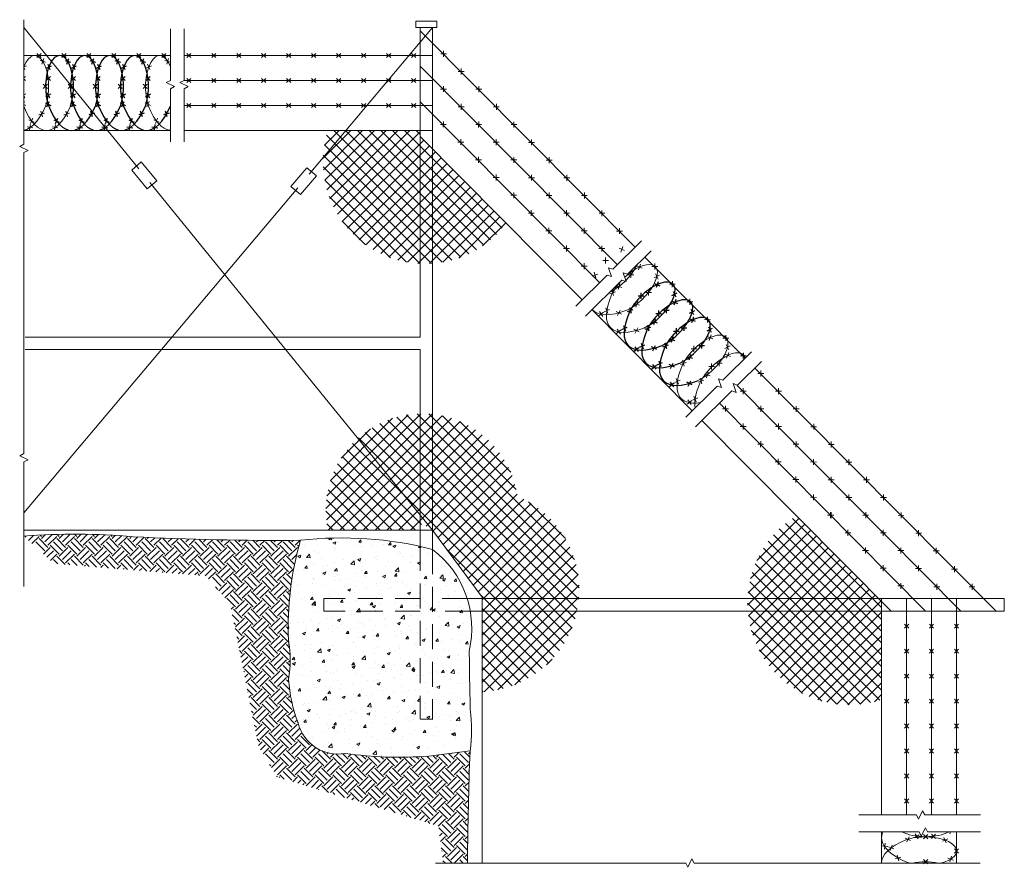
# Model space of a CAD drawing. Units: inches. Extents: x -4 to 233, y -10 to 194.
import ezdxf

# ---------------------------------------------------------------- set-up
doc = ezdxf.new("R2010")
doc.units = ezdxf.units.IN
doc.header["$MEASUREMENT"] = 0
doc.linetypes.add('DASHED', pattern=[0.75, 0.5, -0.25])
doc.layers.get('0').update_dxf_attribs({"lineweight": 15})
doc.layers.add('C-DETL-MED', color=7, linetype='Continuous')
pattern_1 = [(44.99999999999999, (-696.7444343806601, -322.8699218186213), (-1.414213562370832, 1.414213562370832), []), (135, (-696.7444343806601, -322.8699218186213), (-1.414213562370832, -1.414213562370832), [])]

# ---------------------------------------------------------------- blocks, each defined once
blk = doc.blocks.new('RWIRE')
at = {"layer": 'C-DETL-MED', "linetype": 'Continuous'}
for p, q in [((-2.883367714277213, -2.094759797113397), (-2.341864705614981, -3.400583219942746)), ((1.285412972439886, -1.181929040939735), (2.626500325019563, -1.629014080670174)), ((1.732414128864448, -2.076015237094794), (2.179499168595001, -0.7349278845151161)), ((-3.265527921360771, -3.018423012859159), (-1.959704498531451, -2.476920004196984)), ((-3.947045232147957, -6.907036876888867), (-2.947445232147956, -7.906636876888854)), ((-3.947045232147957, -7.906636876888854), (-2.947445232147956, -6.907036876888867)), ((2.764791452176922, -6.011592157966163), (3.764391452176923, -5.011992157966176)), ((2.764791452176922, -5.011992157966176), (3.764391452176923, -6.011592157966163)), ((2.638909116838661, -9.904813204138748), (3.865727324193259, -9.202447625466789)), ((2.901135431179981, -8.94022131112547), (3.603501009851939, -10.16703951848007)), ((-3.428869520182403, -11.36952836373894), (-2.154206723195117, -11.98078532605228)), ((-3.097166602845434, -12.31248824338928), (-2.485909640532086, -11.03782544640194)), ((8.336619138660112, -13.85259041744717), (6.98342581257377, -14.26157469860641)), ((7.864514616196558, -14.73367922106996), (7.455530335037324, -13.38048589498362)), ((-1.398451411526565, -15.44489645034042), (-0.08979190636583212, -15.97950903862505)), ((-1.011427953088514, -16.36653249706313), (-0.4768153648038833, -15.05787299190234)), ((4.7505422400681, -17.9341594963534), (4.966162443645047, -16.53705239673315)), ((4.159798792046431, -17.12779584475487), (5.556905891666716, -17.34341604833173))]:
    blk.add_line(p, q, dxfattribs=at)
for centre, major_axis, ratio, start_param, end_param in [((-0.01367994017347485, -7.481447361998789), (0.01367994017347984, 7.48144736199881), 0.4497937090337925, 4.030920580134162, 8.536173113066274), ((3.454579977360098, 9.905904403123145), (0.6726717920384001, 27.90809619263011), 0.3291972001621437, 2.492555714345975, 3.806184388666065)]:
    blk.add_ellipse(centre, major_axis=major_axis, ratio=ratio, start_param=start_param, end_param=end_param, dxfattribs=at)
blk = doc.blocks.new('TURNBUCKLE')
at = {"linetype": 'Continuous'}
for p, q in [((66.06839842811752, 164.7697738928803), (61.28749901943237, 161.4016838275252)), ((67.84324162891508, 162.3511107053764), (66.06839842811752, 164.7697738928803)), ((63.06234222006747, 158.9830206406802), (61.28749901943237, 161.4016838275252)), ((63.06234222006747, 158.9830206406802), (67.84324162891508, 162.3511107053764))]:
    blk.add_line(p, q, dxfattribs=at)

msp = doc.modelspace()

# ---------------------------------------------------------------- hatches: boundary and pattern name
h = msp.add_hatch()
h.set_pattern_fill('ANSI37', color=256, scale=15.9999999999744, style=0)
h.set_pattern_definition(pattern_1)
h.paths.add_polyline_path([(92.70173476770924, 167.0846326703145), (70.56012890582974, 167.0846326703145, 0.07830514208398544), (69.37316387659394, 159.5520052465172, 0.4003290811700085), (92.70173476770924, 135.084815191018)])
h.paths.add_polyline_path([(95.70173476770447, 135.1257524614831, 0.2152911861028644), (113.4029411310648, 144.773796076018), (95.70173476770447, 162.6098537612061)])
h.paths.add_polyline_path([(95.70173476770447, 162.6098537612058), (92.70173476770901, 165.6327083597622), (92.70173476770924, 135.084815191018, 0.03065013969848625), (95.70173476770447, 135.1257524614831)])
h = msp.add_hatch()
h.set_pattern_fill('ANSI37', color=256, scale=15.9999999999744, style=0)
h.set_pattern_definition(pattern_1)
h.paths.add_polyline_path([(92.70173476770924, 71.07695267044403), (92.70173476770924, 72.59620407606394), (70.7527573707107, 81.51328749439972, 0.1143500244129403), (70.57955509030535, 71.07695267044403)])
h.paths.add_polyline_path([(92.70173476770924, 72.59620407606405), (92.70173476770924, 99.03453944460034, 0.3385099234843679), (70.7527573707107, 81.51328749439972)])
h.paths.add_polyline_path([(95.70173476770447, 98.90212037561605, 0.0325079122931378), (92.70173476770924, 99.03453944460034), (92.70173476770924, 72.59620407606394), (95.70173476770447, 71.37741152044259)])
h.paths.add_polyline_path([(95.70173476770447, 71.07695267044403), (106.1888797865313, 56.80767027742729, 0.6970815709409338), (95.70173476770447, 98.90212037561605)])
h = msp.add_hatch()
h.set_pattern_fill('ANSI37', color=256, scale=15.9999999999744, style=0)
h.set_pattern_definition(pattern_1)
h.paths.add_polyline_path([(130.822111065939, 54.62994352231044, 0.3232017361698485), (116.0669396420942, 79.214080414509, -0.2865477165272635), (106.1888797865313, 56.80767027742729), (107.5609437755256, 54.94077814566958), (107.5609437755256, 54.62994352231044)])
h.paths.add_polyline_path([(130.3791639198882, 51.62994352231522, 0.03098017406368875), (130.822111065939, 54.62994352231044), (107.5609437755254, 54.62994352231044), (107.5609437755254, 51.62994352231522)])
h.paths.add_polyline_path([(107.5609437755254, 51.62994352231522), (107.5609437755254, 32.23280376833225, 0.3412570530633783), (130.3791639198882, 51.62994352231522)])
h = msp.add_hatch()
h.set_pattern_fill('ANSI37', color=256, scale=15.9999999999744, style=0)
h.set_pattern_definition(pattern_1)
h.paths.add_polyline_path([(191.2216440545099, 66.20527483893761), (191.2222374686737, 66.3616568123739), (187.1515150879145, 70.46339076842185), (186.9951331144778, 70.46398418258559), (186.9957265286419, 70.62036615602176), (183.1159620742778, 74.52968743009103, 0.2506663055467809), (171.3689191245778, 54.62994352231044), (202.7094589056135, 54.62994352231044), (202.8652519513889, 54.62994352231044), (199.8310479080101, 57.68726273747757), (199.6746659345733, 57.68785615164143), (199.6752593487372, 57.84423812507771), (195.604536967978, 61.94597208112555), (195.4481549945415, 61.94656549528941), (195.4487484087053, 62.10294746872592), (191.3780260279464, 66.20468142477364)])
h.paths.add_polyline_path([(202.7094589056114, 51.62994352231522), (203.5609437753715, 51.6606340970468), (203.5609437753719, 53.92895177920764), (202.8652519513887, 54.62994352231044), (202.7094589056135, 54.62994352231044), (171.3689191245778, 54.62994352231044, 0.01051379157343045), (171.3472625513148, 53.60014474808031, 0.02013268113688451), (171.4266255852322, 51.62994352231522)])
h.paths.add_polyline_path([(171.4266255852322, 51.62994352231522, 0.4864058318492324), (203.5609437753719, 30.35309127215987), (203.5609437753717, 51.66063409704702), (202.709458905613, 51.62994352231522)])
h = msp.add_hatch()
h.set_pattern_fill('EARTH', color=256, scale=11.9999999999808, angle=45, style=0)
h.set_pattern_definition([(44.99999999999999, (-696.7444343806601, -322.8699218186213), (4.44089209849352e-16, 4.242640687112496), [2.9999999999952, -2.9999999999952]), (44.99999999999999, (-697.5399295094937, -322.0744266897876), (4.44089209849352e-16, 4.242640687112496), [2.9999999999952, -2.9999999999952]), (44.99999999999999, (-698.3354246383273, -321.2789315609542), (4.44089209849352e-16, 4.242640687112496), [2.9999999999952, -2.9999999999952]), (135, (-698.3354246383273, -320.748601475065), (-4.242640687112496, 8.881784196987041e-16), [2.9999999999952, -2.9999999999952]), (135, (-697.5399295094937, -319.9531063462314), (-4.242640687112496, 8.881784196987041e-16), [2.9999999999952, -2.9999999999952]), (135, (-696.7444343806601, -319.1576112173979), (-4.242640687112496, 8.881784196987041e-16), [2.9999999999952, -2.9999999999952])])
edge = h.paths.add_edge_path()
edge.add_line((-2.486857705893271, 69.62841326042394), (4.688827726935813, 63.02501461636552))
edge.add_line((4.68882772693587, 63.02501461636552), (41.24324720328531, 60.07944867259397))
edge.add_line((41.24324720328514, 60.07944867259403), (47.04351107874948, 53.39927411966823))
edge.add_line((47.04351107874959, 53.39927411966823), (53.89662412355563, 19.04921131900159))
edge.add_line((53.89662412355574, 19.04921131900153), (58.35995823772299, 11.76496313887907))
edge.add_line((58.35995823772282, 11.76496313887924), (97.04217982881886, 0.02097199517065462))
edge.add_line((97.04217982881892, 0.02097199517061199), (98.26289444419456, -8.923728506465643))
edge.add_line((98.26289444419467, -8.92372850646575), (104.0552026334219, -8.92372850646558))
edge.add_arc((1251.999586994917, -21.9896097728988), 1148.020296803363, 178.0015049601219, 179.3315149436145)
edge.add_line((104.6775811573066, 18.04558465954199), (94.75509293315321, 16.80645725004415))
edge.add_arc((87.57085306590534, 109.0827110325861), 92.55549856497039, 262.0086151999252, 274.45182724285087, ccw=False)
edge.add_arc((72.96345830809469, 27.14786082934984), 9.876313850098956, 194.0058054881822, 280.1469317297805, ccw=False)
edge.add_arc((96.7252833181451, 37.57938917027138), 35.72472528064316, 183.8048123649966, 201.0329865069165, ccw=False)
edge.add_arc((35.18556986290878, 39.91181145509768), 26.31736551254251, 349.7056870004632, 370.2943129995368)
edge.add_arc((134.9397893036369, 47.94452411472128), 73.93550431849133, 163.7553855648609, 182.5811838471929, ccw=False)
edge.add_arc((58.15841460817728, 738.3460242185154), 669.743967196568, 267.0541479213095, 270.495988948809)
edge.add_arc((9.768563234722023, -86.78951308314345), 156.8973008819889, 84.88, 94.47999999999998)
h = msp.add_hatch()
h.set_pattern_fill('AR-CONC', color=256, scale=0.9999999999984, style=0)
h.set_pattern_definition([(49.99999999999999, (-696.7444343806601, -322.8699218186213), (7.172601825996058, -0.627521349824947), [0.7499999999988, -8.249999999986798]), (355, (-696.7444343806601, -322.8699218186213), (-1.38751333612778, 7.521921336988083), [0.59999999999904, -6.599999999989439]), (100.4513999999999, (-696.1467175806611, -322.9222152186212), (5.785093817130959, 6.894395420598505), [0.6374018999989797, -7.011421119988773]), (46.18420000000002, (-696.7444343806601, -320.8699218186244), (10.67241048623937, -1.655190143287532), [1.124999999998199, -12.37499999998019]), (96.63559999999998, (-695.8550669306615, -321.0078548886242), (9.346627055472078, 9.74117870898883), [0.9561028799984691, -10.51712999998316]), (351.1842, (-696.7444343806601, -320.8699218186244), (9.346619451321317, 9.741186009237659), [0.8999999999985603, -9.899999999984162]), (21, (-695.7444343806617, -321.3699218186237), (5.969070521175066, -4.026188906646946), [0.7499999999988, -8.249999999986798]), (326.0000000000001, (-695.7444343806617, -321.3699218186237), (2.433153319211924, 7.251500450456927), [0.5999999999990397, -6.599999999989437]), (71.4514, (-695.2470120506625, -321.7054378786231), (8.402226285801454, 3.225304967094363), [0.6374018999989801, -7.011421119988781]), (37.50000000000001, (-696.7444343806601, -322.8699218186213), (0.1215985531727121, 3.328938538307788), [0, -6.519999999989567, 0, -6.699999999989279, 0, -6.6249999999894]), (7.499999999999999, (-696.7444343806601, -322.8699218186213), (2.630695374417277, 3.944117118817291), [0, -3.819999999993887, 0, -6.369999999989806, 0, -2.524999999995959]), (327.5, (-698.9744343806565, -322.8699218186213), (5.338224361715549, -0.2255487173434371), [0, -2.499999999996, 0, -7.79999999998752, 0, -10.34999999998344]), (317.5, (-699.9744343806549, -322.8699218186213), (5.831861693414531, 1.001049823321575), [0, -3.2499999999948, 0, -5.179999999991711, 0, -7.349999999988239])])
h.paths.add_polyline_path([(69.56345002438616, 51.62994352231522), (69.56345002438616, 54.62994352231044), (92.70173476770924, 54.62994352231044), (92.70173476770924, 67.16292784261555, 0.08221519749390876), (63.95607475425004, 68.62715130762876, 0.0823282939180206), (61.07929896448718, 44.61484459710732, -0.09007727527585199), (61.07929896448718, 35.20877831308803, 0.07531400674071213), (63.38075533237202, 24.75759328266622, 0.3946219753765484), (74.7033990045743, 17.42602038433176, 0.05434716715634718), (94.75509293315281, 16.8064572500441), (104.6775811573066, 18.04558465954199, 0.07322621161337559), (104.7334465600131, 27.97460212295573, -0.003218085630897716), (104.499865333853, 42.01405028469605, 0.1011613865774065), (104.7329615817821, 51.62994352231522), (95.70173476770447, 51.62994352231522), (95.70173476770447, 25.70137937387665), (92.70173476770924, 25.70137937387665), (92.70173476770924, 51.62994352231522)])
h.paths.add_polyline_path([(95.70173476770424, 54.62994352231044), (103.9931486115725, 54.62994352231044, 0.1538788038820848), (95.70346913627009, 66.45229987889093, 5.078591132172985e-06), (95.70173476770447, 66.45274265104513)], flags=17)
h.paths.add_polyline_path([(104.7329615817821, 51.62994352231522, 0.03220079954993025), (103.9931486115725, 54.62994352231044), (95.70173476770424, 54.62994352231044), (95.70173476770424, 51.62994352231522)], flags=16)
h.paths.add_polyline_path([(95.70173476770447, 66.45274265104513, 0.00874754551735544), (92.70173476770924, 67.16292784261555), (92.70173476770924, 25.70137937387653), (95.70173476770447, 25.70137937387653)], flags=17)
h.paths.add_polyline_path([(69.56345002438616, 54.62994352231044), (69.56345002438616, 51.62994352231522), (92.70173476770924, 51.62994352231522), (92.70173476770924, 54.62994352231044)], flags=16)

# ---------------------------------------------------------------- linework, layer by layer
at = {"linetype": 'Continuous'}
for p, q in [((-2.504542501578726, 163.7564843838841), (-2.504542501578726, 193.6845305842601)), ((96.69056999442273, 193.3055721468884), (91.67110268563101, 193.3055721468884)), ((91.67110268563101, 193.3055721468884), (91.67110268563101, 191.8055721468909)), ((96.69056999442273, 191.8055721468909), (91.67110268563101, 191.8055721468909)), ((92.70173476770924, 191.8055721468909), (92.70173476770924, 117.4528738530896)), ((95.70173476770447, 191.8055721468909), (95.70173476770447, 66.45287385317124)), ((96.69056999442273, 191.8055721468909), (96.69056999442273, 193.3055721468884)), ((32.69276097924217, 191.5087074846424), (32.69276097924217, 179.1087547098998)), ((35.99716749579034, 191.5087074846422), (35.99716749579034, 179.1087547098998)), ((92.70173476770924, 191.0287203948917), (144.3346218452039, 139.0024836818277)), ((32.69276097924217, 185.0846326702856), (-2.504542501578726, 185.0846326702855)), ((0.6232873428530183, 184.5848326702865), (1.6228873428513, 185.5844326702847)), ((0.6232873428530183, 185.5844326702847), (1.6228873428513, 184.5848326702865)), ((6.623287342843241, 185.5844326702847), (7.62288734284175, 184.5848326702865)), ((6.623287342843241, 184.5848326702865), (7.62288734284175, 185.5844326702847)), ((12.62328734283369, 185.5844326702847), (13.6228873428322, 184.5848326702865)), ((12.62328734283369, 184.5848326702865), (13.6228873428322, 185.5844326702847)), ((18.62328734282414, 185.5844326702847), (19.62288734282265, 184.5848326702865)), ((18.62328734282414, 184.5848326702865), (19.62288734282265, 185.5844326702847)), ((24.62328734281436, 185.5844326702847), (25.6228873428131, 184.5848326702865)), ((24.62328734281436, 184.5848326702865), (25.6228873428131, 185.5844326702847)), ((30.62328734280482, 185.5844326702847), (31.62288734280355, 184.5848326702865)), ((30.62328734280482, 184.5848326702865), (31.62288734280355, 185.5844326702847)), ((95.75746389234428, 185.0846326702855), (35.99716749579056, 185.0846326702855)), ((36.62328734279527, 184.5848326702865), (37.62288734279377, 185.5844326702847)), ((36.62328734279527, 185.5844326702847), (37.62288734279377, 184.5848326702865)), ((42.62328734278572, 184.5848326702865), (43.62288734278422, 185.5844326702847)), ((42.62328734278572, 185.5844326702847), (43.62288734278422, 184.5848326702865)), ((48.62328734277617, 184.5848326702865), (49.62288734277467, 185.5844326702847)), ((48.62328734277617, 185.5844326702847), (49.62288734277467, 184.5848326702865)), ((54.62328734276662, 184.5848326702865), (55.6228873427649, 185.5844326702847)), ((54.62328734276662, 185.5844326702847), (55.6228873427649, 184.5848326702865)), ((60.62328734275684, 184.5848326702865), (61.62288734275535, 185.5844326702847)), ((60.62328734275684, 185.5844326702847), (61.62288734275535, 184.5848326702865)), ((66.62328734274729, 184.5848326702865), (67.6228873427458, 185.5844326702847)), ((66.62328734274729, 185.5844326702847), (67.6228873427458, 184.5848326702865)), ((72.62328734273774, 184.5848326702865), (73.62288734273625, 185.5844326702847)), ((72.62328734273774, 185.5844326702847), (73.62288734273625, 184.5848326702865)), ((78.62328734272819, 184.5848326702865), (79.6228873427267, 185.5844326702847)), ((78.62328734272819, 185.5844326702847), (79.6228873427267, 184.5848326702865)), ((84.62328734271841, 184.5848326702865), (85.62288734271715, 185.5844326702847)), ((84.62328734271841, 185.5844326702847), (85.62288734271715, 184.5848326702865)), ((90.62328734270886, 185.5844326702847), (91.6228873427076, 184.5848326702865)), ((90.62328734270886, 184.5848326702865), (91.6228873427076, 185.5844326702847)), ((97.62877314919001, 185.5116053506936), (99.04241084845125, 185.506241096651)), ((98.33827412584196, 186.215742073303), (98.33290987179953, 184.8021043740416)), ((-2.504542501578726, 182.3405944358378), (-1.860392356240027, 182.6077126660924)), ((-2.504542501578726, 182.3158328244886), (-2.242552563322988, 181.6840494503481)), ((1.384725114726052, 183.9027036293476), (2.72581246730374, 183.4556185896181)), ((1.831726271149819, 183.0086174331941), (2.278811310879973, 184.3497047857716)), ((26.83378422088481, 182.066209657431), (28.139607643712, 182.6077126660924)), ((27.21594442796777, 182.9898728731755), (27.75744743662904, 181.6840494503481)), ((31.38472511467808, 183.9027036293476), (32.72581246725576, 183.4556185896181)), ((31.83172627110207, 183.0086174331941), (32.27881131083177, 184.3497047857716)), ((140.0759125015556, 134.7759727417957), (92.70173476770924, 182.5110564137324)), ((-2.504542501578726, 179.70439441628), (-2.136296405531084, 180.0726405123274)), ((2.864103594460857, 180.0726405123274), (3.863703594459366, 179.0730405123288)), ((2.864103594460857, 179.0730405123288), (3.863703594459366, 180.0726405123274)), ((101.8552840892221, 181.2528960070454), (103.2689217884831, 181.2475317530029)), ((102.5647850658738, 181.9570327296548), (102.5594208118314, 180.5433950303936)), ((-2.504542501578726, 179.4412866083765), (-2.136296405531084, 179.0730405123288)), ((26.15226691009866, 178.1775957934078), (27.15186691009717, 177.1779957934093)), ((26.15226691009866, 177.1779957934093), (27.15186691009717, 178.1775957934078)), ((32.69276097924217, 179.1087547098998), (31.69276097924376, 178.6087547099006)), ((33.69276097924057, 177.6087547099022), (31.69276097924376, 178.6087547099006)), ((32.69276097924217, 177.108754709903), (33.69276097924057, 177.6087547099022)), ((35.99716749579034, 179.1087547098998), (34.99716749579193, 178.6087547099006)), ((36.99716749578852, 177.6087547099022), (34.99716749579193, 178.6087547099006)), ((95.75746389234428, 179.084632670295), (35.99716749579056, 179.084632670295)), ((35.99716749579034, 177.108754709903), (36.99716749578852, 177.6087547099022)), ((36.62328734279527, 178.584832670296), (37.62288734279377, 179.5844326702943)), ((36.62328734279527, 179.5844326702943), (37.62288734279377, 178.584832670296)), ((42.62328734278572, 178.584832670296), (43.62288734278422, 179.5844326702943)), ((42.62328734278572, 179.5844326702943), (43.62288734278422, 178.584832670296)), ((48.62328734277617, 178.584832670296), (49.62288734277467, 179.5844326702943)), ((48.62328734277617, 179.5844326702943), (49.62288734277467, 178.584832670296)), ((54.62328734276662, 178.584832670296), (55.6228873427649, 179.5844326702943)), ((54.62328734276662, 179.5844326702943), (55.6228873427649, 178.584832670296)), ((60.62328734275684, 178.584832670296), (61.62288734275535, 179.5844326702943)), ((60.62328734275684, 179.5844326702943), (61.62288734275535, 178.584832670296)), ((66.62328734274729, 178.584832670296), (67.6228873427458, 179.5844326702943)), ((66.62328734274729, 179.5844326702943), (67.6228873427458, 178.584832670296)), ((72.62328734273774, 178.584832670296), (73.62288734273625, 179.5844326702943)), ((72.62328734273774, 179.5844326702943), (73.62288734273625, 178.584832670296)), ((78.62328734272819, 178.584832670296), (79.6228873427267, 179.5844326702943)), ((78.62328734272819, 179.5844326702943), (79.6228873427267, 178.584832670296)), ((84.62328734271841, 178.584832670296), (85.62288734271715, 179.5844326702943)), ((84.62328734271841, 179.5844326702943), (85.62288734271715, 178.584832670296)), ((90.62328734270886, 179.5844326702943), (91.6228873427076, 178.584832670296)), ((90.62328734270886, 178.584832670296), (91.6228873427076, 179.5844326702943)), ((98.30607572222561, 177.7305217896228), (98.30071146818341, 176.3168840903618)), ((106.7912960059057, 177.6983233860067), (106.7859317518632, 176.2846856867454)), ((-2.504542501578726, 175.6133447156342), (-2.034960533515004, 175.8821850448335)), ((-2.504542501578726, 175.2797801654082), (-2.297186847855983, 174.9175931518217)), ((2.738221259122838, 175.1798194661625), (3.965039466475446, 175.8821850448335)), ((3.000447573463589, 176.1444113591743), (3.702813152134468, 174.9175931518217)), ((32.69276097924217, 177.108754709903), (32.69276097924217, 164.3558914794253)), ((35.99716749579034, 177.108754709903), (35.99716749579034, 164.3558914794251)), ((97.59657474557389, 177.0263850670134), (99.01021244483513, 177.021020812971)), ((106.081795029254, 176.9941866633974), (107.495432728515, 176.9888224093547)), ((-2.504542501578726, 173.8008548387087), (-2.38659749823978, 174.0468072239012)), ((-2.504542501578726, 173.3194733300048), (-2.054894580903238, 173.1038473442524)), ((26.67044262206355, 173.7151043065649), (27.94510541904856, 173.1038473442524)), ((27.00214553939986, 172.7721444269159), (27.61340250171224, 174.0468072239012)), ((95.75746389234428, 173.0846326703047), (35.99716749579056, 173.0846326703047)), ((36.62328734279527, 172.5848326703056), (37.62288734279377, 173.5844326703038)), ((36.62328734279527, 173.5844326703038), (37.62288734279377, 172.5848326703056)), ((42.62328734278572, 172.5848326703056), (43.62288734278422, 173.5844326703038)), ((42.62328734278572, 173.5844326703038), (43.62288734278422, 172.5848326703056)), ((48.62328734277617, 172.5848326703056), (49.62288734277467, 173.5844326703038)), ((48.62328734277617, 173.5844326703038), (49.62288734277467, 172.5848326703056)), ((54.62328734276662, 172.5848326703056), (55.6228873427649, 173.5844326703038)), ((54.62328734276662, 173.5844326703038), (55.6228873427649, 172.5848326703056)), ((60.62328734275684, 172.5848326703056), (61.62288734275535, 173.5844326703038)), ((60.62328734275684, 173.5844326703038), (61.62288734275535, 172.5848326703056)), ((66.62328734274729, 172.5848326703056), (67.6228873427458, 173.5844326703038)), ((66.62328734274729, 173.5844326703038), (67.6228873427458, 172.5848326703056)), ((72.62328734273774, 172.5848326703056), (73.62288734273625, 173.5844326703038)), ((72.62328734273774, 173.5844326703038), (73.62288734273625, 172.5848326703056)), ((78.62328734272819, 172.5848326703056), (79.6228873427267, 173.5844326703038)), ((78.62328734272819, 173.5844326703038), (79.6228873427267, 172.5848326703056)), ((84.62328734271841, 172.5848326703056), (85.62288734271715, 173.5844326703038)), ((84.62328734271841, 173.5844326703038), (85.62288734271715, 172.5848326703056)), ((90.62328734270886, 173.5844326703038), (91.6228873427076, 172.5848326703056)), ((90.62328734270886, 172.5848326703056), (91.6228873427076, 173.5844326703038)), ((135.8172031579077, 130.5494618017639), (92.70173476770901, 173.9933924325734)), ((101.823085685606, 172.7676757233655), (103.236723384867, 172.7623114693228)), ((102.5325866622575, 173.4718124459747), (102.5272224082153, 172.0581747467136)), ((110.3083059692858, 172.7354773197492), (111.7219436685468, 172.7301130657067)), ((111.0178069459378, 173.4396140423585), (111.0124426918951, 172.0259763430975)), ((2.435931280944715, 171.2320422528605), (1.082737954860477, 170.8230579717019)), ((1.9638267584819, 170.3509534492391), (1.554842477323291, 171.7041467753234)), ((8.435931280935165, 171.2320422528605), (7.082737954850927, 170.8230579717019)), ((7.963826758472351, 170.3509534492391), (7.554842477313741, 171.7041467753234)), ((-1.740889065662486, 167.9568368255582), (-0.3437819660443893, 167.7412166219816)), ((-1.299139269236093, 169.6397362199698), (0.009520235922764186, 169.1051236316862)), ((-1.150145617641556, 167.1504731739608), (-0.9345254140648649, 168.5475802735787)), ((-0.9121158107986957, 168.7181001732486), (-0.3775032225148607, 170.0267596784072)), ((4.259110934327964, 167.9568368255582), (5.656218033946061, 167.7412166219816)), ((4.849854382348667, 167.1504731739608), (5.065474585925585, 168.5475802735787)), ((28.70086073071593, 169.6397362199698), (30.00952023587456, 169.1051236316862)), ((29.08788418915356, 168.7181001732486), (29.62249677743716, 170.0267596784072)), ((97.56437634195777, 168.5411647833334), (98.97801404121878, 168.535800529291)), ((98.2738773186095, 169.2453015059428), (98.26851306456729, 167.8316638066817)), ((106.0495966256378, 168.5089663797173), (107.4632343248986, 168.5036021256749)), ((106.7590976022896, 169.2131031023265), (106.7537333482471, 167.7994654030656)), ((114.5348169093177, 168.4767679761012), (115.9484546085789, 168.4714037220585)), ((115.2443178859694, 169.1809046987105), (115.238953631927, 167.7672669994492)), ((32.69276097924239, 167.0846326703145), (-2.504542501578726, 167.0846326703142)), ((95.75746389234428, 167.0846326703142), (35.99716749579056, 167.0846326703142)), ((131.6369815080598, 126.4008451413686), (92.70173476770901, 165.6327083597622)), ((-2.504542501578726, 163.7564843838841), (-3.504542501576907, 163.2564843838849)), ((-1.50454250158009, 162.2564843838865), (-3.504542501576907, 163.2564843838849)), ((101.7908872819899, 164.2824554396855), (103.2045249812509, 164.2770911856428)), ((102.5003882586416, 164.9865921622948), (102.4950240045989, 163.5729544630335)), ((110.2761075656697, 164.2502570360693), (111.6897452649307, 164.2448927820267)), ((110.9856085423214, 164.9543937586786), (110.980244288279, 163.5407560594174)), ((118.7613278493495, 164.218058632453), (120.1749655486108, 164.2126943784106)), ((119.4708288260013, 164.9221953550623), (119.465464571959, 163.5085576558012)), ((-2.504542501578726, 161.7564843838873), (-1.50454250158009, 162.2564843838865)), ((-2.504542501578726, 89.44325581524754), (-2.504542501578726, 161.7564843838873)), ((23.4286903340132, 157.5668115894465), (25.7085929246677, 159.5166947078326)), ((29.42306776243898, 154.9996484911248), (25.7085929246677, 159.5166947078326)), ((106.0173982220215, 160.0237460960373), (107.4310359212827, 160.0183818419948)), ((106.7268991986732, 160.7278828186465), (106.721534944631, 159.3142451193855)), ((114.5026185057015, 159.9915476924211), (115.9162562049626, 159.9861834383787)), ((115.2121194823533, 160.6956844150304), (115.2067552283108, 159.2820467157693)), ((122.9878387893816, 159.9593492888049), (124.4014764886424, 159.9539850347624)), ((123.6973397660331, 160.6634860114143), (123.6919755119907, 159.2498483121529)), ((23.4286903340132, 157.5668115894465), (27.14316517113954, 153.0497653725278)), ((110.9534101387051, 156.4691734749986), (110.9480458846629, 155.0555357757374)), ((119.4386304223854, 156.4369750713824), (119.4332661683427, 155.0233373721211)), ((127.9238507060652, 156.4047766677661), (127.9184864520228, 154.9911389685051)), ((27.14316517113954, 153.0497653725278), (29.42306776243898, 154.9996484911248)), ((110.2439091620536, 155.7650367523893), (111.6575468613146, 155.7596724983466)), ((118.7291294457334, 155.732838348773), (120.1427671449944, 155.7274740947305)), ((127.2143497294132, 155.7006399451567), (128.6279874286743, 155.6952756911143)), ((114.4704201020854, 151.5063274087412), (115.8840578013462, 151.5009631546986)), ((115.1799210787372, 152.2104641313504), (115.1745568246947, 150.7968264320892)), ((122.9556403857653, 151.4741290051248), (124.3692780850265, 151.4687647510824)), ((123.665141362417, 152.1782657277342), (123.6597771083746, 150.764628028473)), ((131.4408606694453, 151.4419306015088), (132.8544983687063, 151.4365663474662)), ((132.1503616460971, 152.146067324118), (132.1449973920546, 150.7324296248569)), ((118.6969310421173, 147.247618065093), (120.1105687413783, 147.2422538110505)), ((119.406432018769, 147.9517547877024), (119.4010677647266, 146.5381170884411)), ((127.1821513257971, 147.2154196614767), (128.5957890250584, 147.2100554074342)), ((127.8916523024488, 147.9195563840861), (127.8862880484066, 146.505918684825)), ((135.6673716094772, 147.1832212578606), (137.0810093087382, 147.1778570038182)), ((136.3768725861289, 147.8873579804699), (136.3715083320865, 146.4737202812089)), ((122.9234419821491, 142.9889087214449), (124.3370796814102, 142.9835444674023)), ((123.6329429588009, 143.6930454440543), (123.6275787047584, 142.2794077447932)), ((131.4086622658292, 142.9567103178288), (132.8222999650902, 142.9513460637861)), ((132.1181632424807, 143.6608470404379), (132.1127989884385, 142.2472093411768)), ((139.893882549509, 142.9245119142126), (141.3075202487703, 142.91914766017)), ((140.603383526161, 143.6286486368219), (140.5980192721183, 142.2150109375607)), ((145.8942385171624, 140.5503087138695), (139.016958105216, 133.7250246774952)), ((127.149952922181, 138.7301993777969), (128.563590621442, 138.7248351237542)), ((127.8594538988327, 139.4343361004061), (127.8540896447903, 138.020698401145)), ((135.6351732058611, 138.6980009741806), (137.0488109051221, 138.6926367201381)), ((136.3446741825128, 139.4021376967899), (136.3393099284704, 137.9884999975288)), ((140.4961028363487, 138.7939486223213), (141.8023598831192, 138.2534924744654)), ((141.419459433662, 139.1768490717786), (140.879003285806, 137.8705920250079)), ((148.229696554391, 138.1970586913419), (142.5345958538107, 132.5450163768115)), ((132.0859648388646, 135.175626756758), (132.0806005848222, 133.761989057497)), ((136.5577081532556, 135.8193649631344), (137.9713560302016, 135.8193649631344)), ((137.2645320917288, 136.5261889016072), (137.2645320917288, 135.1125410246613)), ((145.6621001207743, 134.9342083846661), (145.1216439729183, 133.6279513378954)), ((146.6700798824324, 136.6492336593001), (170.7709184553385, 112.3647900895375)), ((149.0564054062245, 135.1112299495258), (149.0510411521823, 133.6975922502644)), ((131.3764638622129, 134.4714900341487), (132.7901015614741, 134.4661257801063)), ((134.0432557170725, 132.1030026430224), (135.3768023676457, 132.5721014073983)), ((134.4754796601712, 133.004325350497), (134.9445784245472, 131.6707786999239)), ((139.016958105216, 133.7250246774952), (137.9562979334378, 134.0785780680878)), ((137.9562979334378, 134.0785780680878), (138.6634047146233, 131.9572577245317)), ((141.4739356820328, 132.8985697674042), (142.1810424632181, 130.7772494238479)), ((142.5345958538107, 132.5450163768114), (141.4739356820328, 132.8985697674042)), ((143.3505162968238, 133.1202026393119), (143.3505162968238, 131.7065547623661)), ((144.7387435234609, 134.5513079352088), (146.0450005702319, 134.0108517873529)), ((148.346904429573, 134.4070932269163), (149.760542128834, 134.4017289728738)), ((149.255342031392, 132.6319041095787), (149.887497129203, 131.3674752850478)), ((137.5946795821533, 132.3134994353552), (130.0773648361317, 124.8530201093567)), ((141.1203822914399, 131.1308028144408), (132.4122357824444, 122.5003616503207)), ((137.5946795821533, 132.3134994353552), (138.6634047146233, 131.9572577245317)), ((140.6692485767012, 130.2461154149357), (140.2984045665494, 128.8819764776836)), ((141.1203822914399, 131.1308028144408), (142.1810424632181, 130.7772494238479)), ((142.6436923583508, 132.413378700839), (144.0573402352966, 132.413378700839)), ((148.9392051680318, 131.6836121484076), (150.203633992563, 132.3157672462188)), ((152.5734153696048, 130.1483838832683), (153.9870530688656, 130.1430196292257)), ((153.2829163462563, 130.8525206058777), (153.2775520922139, 129.4388829066163)), ((138.2858964041852, 127.8603619559099), (139.619443054758, 128.3294607202859)), ((138.7181203472837, 128.7616846633845), (139.1872191116597, 127.4281380128115)), ((139.8017571029991, 129.7494679513857), (141.1658960402515, 129.3786239412336)), ((146.8863330454631, 128.1707380137265), (148.2999809224091, 128.1707380137265)), ((147.5931569839361, 128.8775619521994), (147.5931569839361, 127.4639140752536)), ((144.0443977901118, 125.5068272642733), (145.408536727364, 125.1359832541211)), ((144.9118892638139, 126.0034747278235), (144.5410452536617, 124.6393357905711)), ((156.7999263096367, 125.8896745396203), (158.2135640088977, 125.8843102855776)), ((157.5094272862884, 126.5938112622295), (157.504063032246, 125.1801735629683)), ((158.0732781181944, 99.76315154907786), (133.9724395452884, 124.0475951188409)), ((135.6173019920996, 122.5787126388634), (136.7576724043931, 123.4141500349374)), ((135.7697685002095, 123.5666165430472), (136.6052058962832, 122.4262461307535)), ((136.8940941642102, 123.5188798298877), (138.1974843610551, 124.0662136537666)), ((137.2721223506933, 124.4442418402498), (137.819456174572, 123.1408516434046)), ((141.0391464585177, 122.9290785195881), (139.7930987227812, 123.5967351381125)), ((140.082294281387, 122.639882960982), (140.7499508999117, 123.8859306967183)), ((161.0264372496686, 121.6309651959721), (162.4400749489296, 121.6256009419296)), ((161.7359382263203, 122.3351019185814), (161.7305739722779, 120.9214642193203)), ((139.8599426792118, 118.3360719517509), (141.0003130915056, 119.1715093478249)), ((140.0124091873217, 119.3239758559347), (140.8478465833955, 118.1836054436412)), ((145.28178714563, 118.6864378324756), (144.0357394098935, 119.354094451)), ((144.3249349684993, 118.3972422738697), (144.992591587024, 119.6432900096061)), ((-2.177899292299116, 117.4528738530896), (92.70173476770924, 117.4528738530896)), ((161.7093062719109, 117.5807451867588), (163.0155633186819, 117.0402890389029)), ((162.6326628692243, 117.9636456362161), (162.0922067213683, 116.6573885894454)), ((165.4087367489731, 117.2152804647235), (166.8223744482343, 117.2099162106808)), ((166.118237725625, 117.9194171873328), (166.1128734715826, 116.5057794880717)), ((166.118237725625, 117.9194171873328), (166.1128734715826, 116.5057794880717)), ((-2.177899292299116, 114.4528738530944), (92.70173476770924, 114.4528738530944)), ((92.70173476770924, 114.4528738530944), (92.70173476770924, 67.28382029189015)), ((157.7709115888183, 114.6061615275719), (159.1845594657639, 114.6061615275719)), ((158.4777355272911, 115.3129854660447), (158.4777355272911, 113.8993375890988)), ((172.330535127297, 113.9126151215789), (165.4532547153506, 107.0873310852046)), ((165.9097679164818, 114.7130493999576), (167.174196741013, 115.3452044977688)), ((166.225904779842, 115.6613413611287), (166.858059877653, 114.3969125365977)), ((166.875303556337, 113.7210049491036), (166.3348474084808, 112.4147479023328)), ((170.3447486656569, 113.6607078436846), (170.3393844116144, 112.2470701444234)), ((170.3447486656569, 113.6607078436846), (170.3393844116144, 112.2470701444234)), ((155.2564591526352, 110.8897992074599), (156.590005803208, 111.3588979718359)), ((155.6886830957337, 111.7911219149345), (156.1577818601097, 110.4575752643614)), ((163.8568957939131, 111.2001752652765), (165.2705436708591, 111.2001752652765)), ((164.5637197323861, 111.9069992037494), (164.5637197323861, 110.4933513268036)), ((165.9519469590236, 113.3381044996463), (167.2582040057941, 112.7976483517903)), ((174.6659931645256, 111.5593650990513), (168.9708924639453, 105.9073227845208)), ((169.6352476890052, 112.9565711210754), (171.0488853882662, 112.9512068670329)), ((169.6352476890052, 112.9565711210754), (171.0488853882662, 112.9512068670329)), ((161.8824520122639, 109.0329119793732), (161.5116080021116, 107.6687730421211)), ((162.0135522759306, 110.3635208404592), (163.4272001528766, 110.3635208404592)), ((162.7203762144036, 111.0703447789321), (162.7203762144036, 109.6566969019863)), ((173.1063764925671, 110.0115400670102), (231.0465730595645, 51.62994352231522)), ((174.5712596056887, 109.4019985000366), (174.5658953516463, 107.9883608007754)), ((153.8646569126602, 106.5483170814377), (155.1680471095053, 107.0956509053166)), ((154.2426850991433, 107.4736790917996), (154.790018923022, 106.1702888949545)), ((159.4990998397475, 106.6471585203473), (160.8326464903207, 107.1162572847231)), ((159.9313237828462, 107.5484812278219), (160.4004225472222, 106.2149345772489)), ((161.0149605385618, 108.5362645158232), (162.379099475814, 108.1654205056711)), ((165.4532547153506, 107.0873310852046), (164.3925945435724, 107.4408844757974)), ((164.3925945435724, 107.4408844757974), (165.0997013247579, 105.3195641322411)), ((173.861758629037, 108.6978617774272), (175.275396328298, 108.6924975233848)), ((164.0309761922879, 105.6758058430647), (156.5136614462663, 98.21532651706616)), ((167.5566789015745, 104.4931092221501), (158.8485323925788, 95.86266805803018)), ((164.0309761922879, 105.6758058430647), (165.0997013247579, 105.3195641322411)), ((167.5566789015745, 104.4931092221501), (168.6173390733527, 104.1395558315575)), ((167.9102322921674, 106.2608761751135), (168.6173390733527, 104.1395558315575)), ((168.9708924639453, 105.9073227845207), (167.9102322921674, 106.2608761751135)), ((222.5933077402065, 51.62994352231522), (168.8476671489184, 105.785029126978)), ((169.6030492853888, 104.4713508373953), (171.0166869846501, 104.4659865833529)), ((170.3125502620405, 105.1754875600047), (170.3071860079983, 103.7618498607435)), ((178.0882695690689, 104.4391524337791), (179.5019072683299, 104.4337881797366)), ((178.7977705457208, 105.1432891563885), (178.7924062916782, 103.7296514571274)), ((156.8305054276618, 101.3655092033009), (157.9708758399556, 102.2009465993749)), ((156.9829719357717, 102.3534131074847), (157.8184093318455, 101.2130426951912)), ((158.1072975997727, 102.3056763943252), (159.4106877966178, 102.853010218204)), ((158.485325786256, 103.2310384046871), (159.0326596101345, 101.927648207842)), ((214.1400424208491, 51.62994352231522), (164.5889578052704, 101.5585181869461)), ((165.3443399417408, 100.2448398973635), (166.7579776410018, 100.239475643321)), ((166.0538409183926, 100.9489766199729), (166.0484766643501, 99.53533892071164)), ((173.8295602254209, 100.2126414937472), (175.2431979246817, 100.2072772397047)), ((174.5390612020726, 100.9167782163566), (174.5336969480302, 99.50314051709552)), ((182.3147805091007, 100.1804430901311), (183.728418208362, 100.1750788360885)), ((183.0242814857525, 100.8845798127403), (183.0189172317102, 99.47094211347917)), ((205.8425701473318, 51.62994352231522), (160.4087361554225, 97.40990152655058)), ((169.5708508817729, 95.98613055371538), (170.9844885810339, 95.98076629967284)), ((170.2803518584246, 96.69026727632479), (170.274987604382, 95.27662957706343)), ((178.0560711654525, 95.95393215009904), (179.4697088647138, 95.9485678960566)), ((178.7655721421045, 96.65806887270844), (178.760207888062, 95.24443117344731)), ((186.5412914491326, 95.92173374648291), (187.9549291483938, 95.91636949244048)), ((187.2507924257843, 96.6258704690922), (187.2454281717421, 95.21223276983119)), ((174.5068627984563, 92.43155793267658), (174.5014985444141, 91.01792023341545)), ((182.9920830821363, 92.39935952906035), (182.9867188280939, 90.98572182979933)), ((191.4773033658162, 92.36716112544423), (191.471939111774, 90.9535234261831)), ((173.7973618218045, 91.72742121006718), (175.2109995210658, 91.72205695602474)), ((182.2825821054846, 91.69522280645106), (183.6962198047456, 91.6898585524084)), ((190.7678023891647, 91.66302440283505), (192.1814400884255, 91.65766014879227)), ((-2.504542501578726, 89.44325581524754), (-3.504542501576907, 88.94325581524834)), ((-1.50454250158009, 87.94325581524993), (-3.504542501576907, 88.94325581524834)), ((-2.504542501578726, 87.44325581525072), (-1.50454250158009, 87.94325581524993)), ((178.7333737384881, 88.17284858902849), (178.7280094844459, 86.75921088976747)), ((187.2185940221684, 88.14065018541237), (187.2132297681258, 86.72701248615112)), ((195.7038143058483, 88.10845178179625), (195.6984500518058, 86.694814082535)), ((-2.504542501578726, 87.44325581525072), (-2.504542501578726, 57.51520961487472)), ((178.0238727618366, 87.4687118664192), (179.4375104610976, 87.46334761237654)), ((186.5090930455165, 87.43651346280308), (187.9227307447775, 87.43114920876042)), ((194.9943133291963, 87.40431505918684), (196.4079510284573, 87.39895080514441)), ((182.2503837018685, 83.21000252277122), (183.6640214011293, 83.20463826872856)), ((182.95988467852, 83.91413924538051), (182.9545204244778, 82.50050154611927)), ((190.7356039855483, 83.17780411915498), (192.1492416848096, 83.17243986511244)), ((191.4451049622, 83.88194084176439), (191.4397407081576, 82.46830314250315)), ((199.2208242692284, 83.14560571553875), (200.6344619684894, 83.1402414614962)), ((199.9303252458801, 83.84974243814816), (199.9249609918377, 82.43610473888702)), ((186.4768946419003, 78.95129317912313), (187.8905323411614, 78.94592892508058)), ((187.1863956185521, 79.65542990173253), (187.1810313645096, 78.24179220247129)), ((194.9621149255802, 78.91909477550689), (196.3757526248414, 78.91373052146434)), ((195.6716159022319, 79.62323149811618), (195.6662516481897, 78.20959379885494)), ((203.2909532358235, 78.8874897860544), (204.7045909350848, 78.88212553201197)), ((204.0004542124752, 79.5916265086637), (203.9950899584328, 78.17798880940268)), ((190.5470236084955, 74.69317724963867), (191.9606613077567, 74.68781299559623)), ((190.7034055819322, 74.69258383547503), (192.1170432811932, 74.68721958143249)), ((191.256524585147, 75.39731397224807), (191.2511603311048, 73.98367627298694)), ((191.4129065585839, 75.39672055808433), (191.4075423045415, 73.98308285882308)), ((199.0322438921753, 74.66097884602254), (200.4458815914365, 74.65561459197988)), ((199.741744868827, 75.36511556863184), (199.7363806147846, 73.95147786937059)), ((207.5174641758554, 74.62878044240654), (208.9311018751164, 74.62341618836376)), ((208.2269651525071, 75.33291716501571), (208.2216008984647, 73.91927946575458)), ((95.70173476770447, 71.07695267044403), (-2.504542501578726, 71.07695267044403)), ((95.70173476770447, 71.07695267044403), (107.5609437755254, 54.94077814566981)), ((195.4830355251788, 71.13860462859998), (195.4776712711366, 69.72496692933873)), ((203.9682558088591, 71.10640622498386), (203.9628915548165, 69.69276852572261)), ((212.4534760925389, 71.07420782136774), (212.4481118384965, 69.66057012210649)), ((194.7735345485273, 70.43446790599069), (196.1871722477886, 70.42910365194803)), ((203.2587548322074, 70.40226950237457), (204.6723925314686, 70.3969052483319)), ((211.7439751158872, 70.37007109875833), (213.1576128151482, 70.3647068447159)), ((199.7095464652109, 66.879895284952), (199.7041822111685, 65.46625758569076)), ((208.1947667488907, 66.84769688133565), (208.1894024948483, 65.43405918207452)), ((216.6799870325708, 66.81549847771964), (216.6746227785284, 65.40186077845829)), ((199.0000454885592, 66.17575856234271), (200.4136831878204, 66.17039430830005)), ((207.485265772239, 66.14356015872647), (208.8989034715005, 66.13819590468393)), ((215.9704860559191, 66.11136175511024), (217.3841237551803, 66.10599750106769)), ((203.226556428591, 61.91704921869461), (204.6401941278523, 61.91168496465207)), ((203.9360574052428, 62.62118594130379), (203.9306931512003, 61.20754824204266)), ((211.7117767122711, 61.88485081507827), (213.1254144115323, 61.87948656103583)), ((212.4212776889226, 62.58898753768767), (212.4159134348804, 61.17534983842643)), ((220.3527855552238, 61.69567702386166), (221.7664232544848, 61.690312769819)), ((221.0622865318758, 62.39981374647084), (221.0569222778333, 60.98617604720971)), ((207.4530673686229, 57.65833987504641), (208.8667050678841, 57.65297562100397)), ((208.1625683452748, 58.36247659765581), (208.1572040912324, 56.94883889839457)), ((216.0940762115758, 57.46916608382958), (217.5077139108371, 57.46380182978714)), ((216.8035771882276, 58.17330280643898), (216.7982129341851, 56.75966510717785)), ((224.5792964952559, 57.43696768021346), (225.9929341945169, 57.43160342617102)), ((225.2887974719076, 58.14110440282275), (225.2834332178652, 56.72746670356173)), ((69.56345002438616, 54.62994352231044), (69.56345002438616, 51.62994352231522)), ((202.7094589056135, 54.62994352231044), (103.9931486115725, 54.62994352231044)), ((107.5609437755254, 54.94077814566981), (107.5609437755254, -8.92372850646575)), ((202.7094589056135, 54.62994352231044), (233.0347107631355, 54.62994352231044)), ((203.5609437753717, 2.676934928579158), (203.5609437753719, 54.62994352231044)), ((209.5609437753621, 2.676934928579158), (209.5609437753621, 54.62994352231044)), ((215.5609437753526, 2.676934928579158), (215.5609437753526, 54.62994352231044)), ((221.560943775343, 2.676934928579158), (221.560943775343, 54.62994352231044)), ((233.0347107631355, 54.62994352231044), (233.0347107631353, 51.62994352231522)), ((233.0347107631353, 51.62994352231522), (104.7329615817821, 51.62994352231522)), ((210.0607437753615, 48.5021136778837), (209.0611437753632, 47.50251367788542)), ((209.0611437753632, 48.5021136778837), (210.0607437753615, 47.50251367788542)), ((216.060743775352, 48.5021136778837), (215.0611437753537, 47.50251367788542)), ((215.0611437753537, 48.5021136778837), (216.060743775352, 47.50251367788542)), ((222.0607437753424, 48.5021136778837), (221.0611437753441, 47.50251367788542)), ((221.0611437753441, 48.5021136778837), (222.0607437753424, 47.50251367788542)), ((209.0611437753632, 42.50211367789348), (210.0607437753615, 41.50251367789497)), ((210.0607437753615, 42.50211367789348), (209.0611437753632, 41.50251367789497)), ((215.0611437753537, 42.50211367789348), (216.060743775352, 41.50251367789497)), ((216.060743775352, 42.50211367789348), (215.0611437753537, 41.50251367789497)), ((221.0611437753441, 42.50211367789348), (222.0607437753424, 41.50251367789497)), ((222.0607437753424, 42.50211367789348), (221.0611437753441, 41.50251367789497)), ((209.0611437753632, 36.50211367790303), (210.0607437753615, 35.50251367790452)), ((210.0607437753615, 36.50211367790303), (209.0611437753632, 35.50251367790452)), ((215.0611437753537, 36.50211367790303), (216.060743775352, 35.50251367790452)), ((216.060743775352, 36.50211367790303), (215.0611437753537, 35.50251367790452)), ((221.0611437753441, 36.50211367790303), (222.0607437753424, 35.50251367790452)), ((222.0607437753424, 36.50211367790303), (221.0611437753441, 35.50251367790452)), ((209.0611437753632, 30.50211367791258), (210.0607437753615, 29.50251367791418)), ((210.0607437753615, 30.50211367791258), (209.0611437753632, 29.50251367791418)), ((215.0611437753537, 30.50211367791258), (216.060743775352, 29.50251367791418)), ((216.060743775352, 30.50211367791258), (215.0611437753537, 29.50251367791418)), ((221.0611437753441, 30.50211367791258), (222.0607437753424, 29.50251367791418)), ((222.0607437753424, 30.50211367791258), (221.0611437753441, 29.50251367791418)), ((209.0611437753632, 24.50211367792213), (210.0607437753615, 23.50251367792373)), ((210.0607437753615, 24.50211367792213), (209.0611437753632, 23.50251367792373)), ((215.0611437753537, 24.50211367792213), (216.060743775352, 23.50251367792373)), ((216.060743775352, 24.50211367792213), (215.0611437753537, 23.50251367792373)), ((221.0611437753441, 24.50211367792213), (222.0607437753424, 23.50251367792373)), ((222.0607437753424, 24.50211367792213), (221.0611437753441, 23.50251367792373)), ((209.0611437753632, 18.5021136779319), (210.0607437753615, 17.50251367793328)), ((210.0607437753615, 18.5021136779319), (209.0611437753632, 17.50251367793328)), ((215.0611437753537, 18.5021136779319), (216.060743775352, 17.50251367793328)), ((216.060743775352, 18.5021136779319), (215.0611437753537, 17.50251367793328)), ((221.0611437753441, 18.5021136779319), (222.0607437753424, 17.50251367793328)), ((222.0607437753424, 18.5021136779319), (221.0611437753441, 17.50251367793328)), ((209.0611437753632, 12.50211367794145), (210.0607437753615, 11.50251367794294)), ((210.0607437753615, 12.50211367794145), (209.0611437753632, 11.50251367794294)), ((215.0611437753537, 12.50211367794145), (216.060743775352, 11.50251367794294)), ((216.060743775352, 12.50211367794145), (215.0611437753537, 11.50251367794294)), ((221.0611437753441, 12.50211367794145), (222.0607437753424, 11.50251367794294)), ((222.0607437753424, 12.50211367794145), (221.0611437753441, 11.50251367794294)), ((209.0611437753632, 6.502113677951002), (210.0607437753615, 5.502513677952493)), ((210.0607437753615, 6.502113677951002), (209.0611437753632, 5.502513677952493)), ((215.0611437753537, 6.502113677951002), (216.060743775352, 5.502513677952493)), ((216.060743775352, 6.502113677951002), (215.0611437753537, 5.502513677952493)), ((221.0611437753441, 6.502113677951002), (222.0607437753424, 5.502513677952493)), ((222.0607437753424, 6.502113677951002), (221.0611437753441, 5.502513677952493)), ((198.1105713196998, 2.676934928579158), (211.9112657189999, 2.676934928579158)), ((211.9112657189999, 2.676934928579158), (212.4112657189989, 1.676934928580749)), ((212.4112657189989, 1.676934928580749), (213.4112657189974, 3.676934928577566)), ((213.9112657189967, 2.676934928579158), (213.4112657189974, 3.676934928577566)), ((213.9112657189967, 2.676934928579158), (227.3088914987018, 2.676934928579158)), ((212.5769513343616, -1.406929231591107), (198.1105713196998, -1.406929231591107)), ((203.5609437753717, -8.92372850646575), (203.5609437753717, -1.406929231591107)), ((212.6153677813136, -2.124308476190663), (211.388549573961, -2.826674054861542)), ((211.6507758883022, -1.862082161849685), (212.3531414669728, -3.088900369202292)), ((212.5769513343621, -1.406929231591221), (213.0769513343612, -2.406929231589629)), ((213.0769513343612, -2.406929231589629), (214.0769513343596, -0.4069292315928124)), ((213.6543068984668, -2.050641089887222), (214.6539068984653, -3.050241089885617)), ((214.6539068984653, -2.050641089887222), (213.6543068984668, -3.050241089885617)), ((214.5769513343587, -1.406929231591221), (214.0769513343596, -0.4069292315928124)), ((227.308891498702, -1.406929231591107), (214.5769513343585, -1.406929231591107)), ((215.5439969344684, -1.987964497187818), (216.5435969344667, -2.987564497186213)), ((216.5435969344667, -1.987964497187818), (215.5439969344684, -2.987564497186213)), ((220.0741748532919, -1.406929231591107), (219.9265750117572, -1.849673370030587)), ((221.5609437753428, -8.92372850646575), (221.5609437753428, -1.406929231591107)), ((204.4331479306156, -4.157485114078327), (204.2175277270392, -5.55459221369631)), ((206.1160473250275, -4.599234910504492), (205.5814347367436, -5.907894415663122)), ((209.2484555319734, -2.90051971918831), (210.5231183289588, -3.511776681500805)), ((210.1914154116223, -2.568816801851881), (209.5801584493099, -3.843479598837234)), ((219.4661839782329, -3.114318607756331), (218.1603605554058, -3.655821616417597)), ((218.5425207624887, -2.73215840067337), (219.08402377115, -4.037981823500559)), ((203.6267842790185, -4.74822856209903), (205.0238913786366, -4.963848765675607)), ((205.194411278306, -4.98625836894189), (206.5030707834649, -5.520870957225725)), ((207.708353357918, -8.3343054606853), (207.2993690767596, -6.981112134601176)), ((221.0611437753441, -5.497886322029785), (222.0607437753424, -6.497486322028294)), ((222.0607437753424, -5.497886322029785), (221.0611437753441, -6.497486322028294)), ((222.0607437753424, -5.497886322029785), (221.0611437753441, -6.497486322028294)), ((221.0611437753441, -5.497886322029785), (222.0607437753424, -6.497486322028294)), ((96.39267611202945, -8.92372850646575), (156.5044781080942, -8.92372850646575)), ((156.5044781080942, -8.92372850646575), (157.0044781080933, -9.923728506464158)), ((157.0044781080933, -9.923728506464158), (158.0044781080917, -7.923728506467342)), ((158.504478108091, -8.92372850646575), (158.0044781080917, -7.923728506467342)), ((158.504478108091, -8.92372850646575), (227.2705419246677, -8.92372850646575)), ((206.8272645542966, -7.862200938222486), (208.1804578803808, -7.45321665706399)), ((214.6539068984653, -8.050641089877558), (213.6543068984668, -9.050241089875954)), ((213.6543068984668, -8.050641089877558), (214.6539068984653, -9.050241089875954)), ((219.4849285382516, -7.730100450890518), (220.826015890829, -8.177185490620332)), ((220.3790147344052, -7.283099294466638), (219.9319296946755, -8.624186647044212))]:
    msp.add_line(p, q, dxfattribs=at)
for p, q in [((25.10454526276249, 157.8646964363366), (-2.504542501578726, 191.8055721468909)), ((95.70173476770447, 191.8055721468909), (66.03574375962245, 156.5777648331786)), ((95.70173476770447, 71.07695267044403), (27.77335077002277, 154.583834830523)), ((63.29710050275565, 153.3256773863909), (-2.504542501578726, 75.18746180981162))]:
    msp.add_line(p, q)
at = {"linetype": 'DASHED', "ltscale": 12}
for p, q in [((92.70173476770924, 67.28382029189015), (92.70173476770924, 25.70137937387653)), ((95.70173476770447, 66.45287385317124), (95.70173476770447, 25.70137937387653)), ((92.70173476770924, 54.62994352231044), (69.56345002438616, 54.62994352231044)), ((103.9931486115725, 54.62994352231044), (95.70173476770447, 54.62994352231044)), ((92.70173476770924, 51.62994352231522), (69.56345002438616, 51.62994352231522)), ((104.7329615817821, 51.62994352231522), (95.70173476770447, 51.62994352231522))]:
    msp.add_line(p, q, dxfattribs=at)
at = {"linetype": 'Continuous', "ltscale": 12}
msp.add_line((95.73796918290441, 25.70137937387653), (92.78219932674892, 25.70137937387653), dxfattribs=at)
msp.add_lwpolyline([(104.6775811573066, 18.04558465954199), (94.75509293315304, 16.8064572500441, -0.0543471671563474), (74.7033990045743, 17.42602038433176, -0.3946219753765451), (63.38075533237202, 24.75759328266599, -0.07531400674071298), (61.07929896448718, 35.20877831308781, 0.09007727527585255), (61.07929896448718, 44.61484459710732, -0.08232829391802059), (63.95607475425004, 68.62715130762876, -3.430094748481635)], format="xyb")
at = {"linetype": 'Continuous'}
for centre, radius, start, end in [((9.768563234722023, -86.78951308314345), 156.8973008819889, 84.88000000000028, 94.48000000000016), ((58.15841460817728, 738.3460242185154), 669.743967196568, 267.0541479213094, 270.495988948809), ((73.90658891484259, -18.92394046630591), 88.11473431196453, 75.67810460642036, 96.48405991134612), ((81.09585857199704, 47.39215226584361), 24.01398578804906, 347.0584420766145, 52.53360841571752), ((1195.273056864704, 53.14011487809057), 1090.829933892417, 180.5844060357629, 181.321934388851), ((70.98883960003968, 23.19979953209599), 34.08074586426726, 351.3014740365524, 8.053785830474812), ((1251.999586994917, -21.9896097728988), 1148.020296803363, 178.0015049601211, 179.331514943614), ((591.9674397230847, -12.06701427348946), 487.9223620077818, 179.592361713088, 179.6308874771399)]:
    msp.add_arc(centre, radius, start, end, dxfattribs=at)
for centre, major_axis, ratio, start_param, end_param in [((0.08563220211499356, 177.6031853082987), (0.01367994017345795, 7.481447361986838), 0.4497937090337925, 4.030920580134162, 7.165635441143123), ((30.08563220206679, 177.6031853082987), (0.01367994017345795, 7.481447361986838), 0.4497937090337925, 5.400935691690332, 8.536173113066274), ((3.553892119643024, 194.9905370733927), (0.6726717920373236, 27.90809619258546), 0.3291972001621437, 2.492555714345975, 3.806184388666065), ((-2.446107880347427, 194.9905370733927), (0.6726717920373236, 27.90809619258546), 0.3291972001621437, 3.20833661505077, 3.806184388666065), ((33.55389211959482, 194.9905370733927), (0.6726717920373237, 27.90809619258546), 0.3291972001621438, 2.492555714345975, 3.106223579544781), ((143.8823125004703, 129.0960693944551), (5.299855341213981, 5.28050898428822), 0.4497937090337925, 4.030920580134162, 7.792097642775579), ((139.6396718133578, 133.3387100815673), (5.299855341213981, 5.28050898428822), 0.4497937090337925, 4.030920580134162, 5.394631125552606), ((143.8823125004703, 129.0960693944551), (5.299855341213981, 5.28050898428822), 0.4497937090337925, 7.9213545297454, 8.536173113066274), ((158.6294569470458, 138.9383536278274), (20.20965485344616, 19.25835328212114), 0.3291972001621437, 2.492555714345975, 3.806184388666065), ((154.3868162599335, 143.1809943149399), (20.20965485344616, 19.25835328212114), 0.3291972001621437, 3.116221871727384, 3.806184388666065), ((160.8528752489203, 112.1255066460049), (5.299855341213981, 5.28050898428822), 0.4497937090337925, 4.030920580134162, 8.536173113066274), ((165.0955159360328, 107.8828659588924), (5.299855341213981, 5.28050898428822), 0.4497937090337925, 6.033685333612373, 8.536173113066274), ((175.6000196954958, 121.9677908793774), (20.20965485344616, 19.25835328212114), 0.3291972001621437, 2.492555714345975, 3.583181842029899), ((179.8426603826083, 117.7251501922647), (20.20965485344616, 19.25835328212114), 0.3291972001621437, 2.492555714345975, 2.918493690520475), ((231.4668481784504, -3.452266299393159), (27.90809619258546, -0.6726717920373292), 0.3291972001621437, 2.990781030187419, 3.806184388666065), ((214.074141730438, 0.7905068951581598), (7.481447361986838, -0.01367994017345932), 0.4497937090337925, 3.857197677007097, 5.575710700371046), ((231.4668481784502, -9.452266299383382), (27.90809619258546, -0.6726717920373292), 0.3291972001621437, 2.492555714345975, 3.157272747408722), ((214.0794964133561, -5.984006381855465), (7.481447361986838, -0.01367994017345932), 0.4497937090337925, 5.224735941944004, 8.536173113066274), ((214.0794964133561, -5.984006381855465), (7.481447361986838, -0.01367994017345932), 0.4497937090337925, 4.030920580134162, 4.208172435434125), ((214.0794964133561, -11.9840063818458), (7.481447361986838, -0.01367994017345932), 0.4497937090337925, 7.429106445949332, 8.28698723860839)]:
    msp.add_ellipse(centre, major_axis=major_axis, ratio=ratio, start_param=start_param, end_param=end_param, dxfattribs=at)

# ---------------------------------------------------------------- block references
for p in [(6.099312142278677, 185.0846326702855), (12.09931214226913, 185.0846326702855), (18.09931214225958, 185.0846326702855), (24.0993121422498, 185.0846326702855)]:
    msp.add_blockref('RWIRE', p)
for name, p, rotation in [('TURNBUCKLE', (42.12586231290308, -17.90931004345271), 14.29345257592296), ('RWIRE', (153.4248085287968, 130.1339376916306), 314.9999999999997), ('RWIRE', (157.6674492159095, 125.8912970045182), 314.9999999999997), ('RWIRE', (161.9100899030218, 121.6486563174057), 314.9999999999997)]:
    msp.add_blockref(name, p, dxfattribs=dict(rotation=rotation))

doc.saveas('drawing.dxf')
